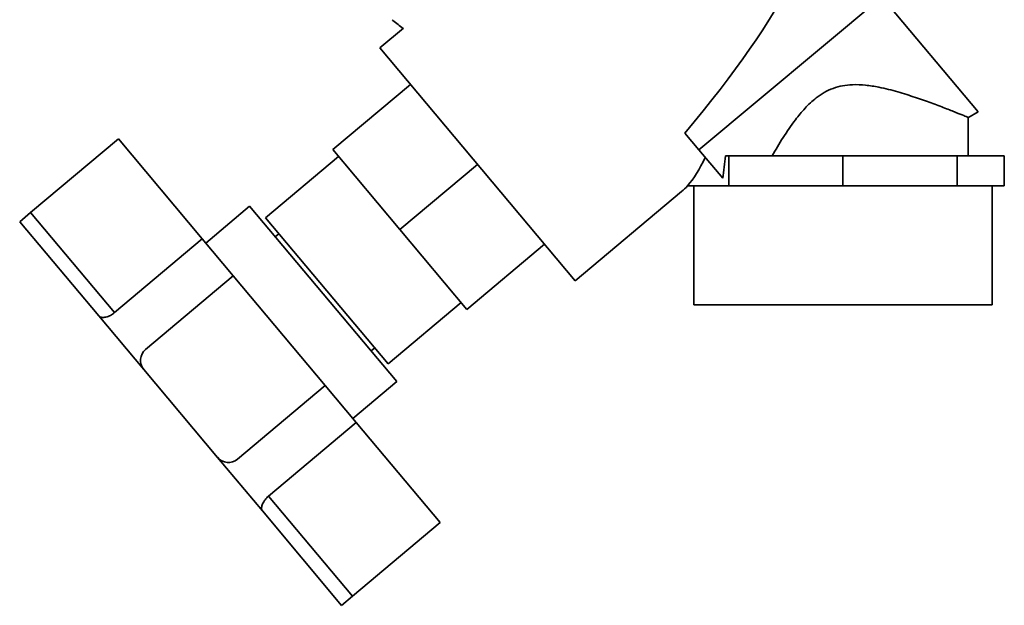
# Paper-space layout 'Blatt1' of a CAD drawing. Units: millimetres. Extents: x 0 to 4200, y 0 to 2970.
# Drawn here: x 774 to 939, y 1421 to 1519 of the extents above; entities that cross this region are included whole.
import ezdxf

# ---------------------------------------------------------------- set-up
doc = ezdxf.new("R2010")
doc.units = ezdxf.units.MM

psp = doc.layouts.new('Blatt1')

# ---------------------------------------------------------------- linework, layer by layer
at = {"color": 7, "linetype": 'Continuous', "lineweight": 35, "ltscale": 10}
for p, q in [((918.82, 1522.94), (888.14, 1497.28)), ((918.82, 1522.94), (935.01, 1503.65)), ((838.61, 1517.69), (834.64, 1514.36)), ((834.64, 1514.36), (867.42, 1475.3)), ((826.76, 1497.31), (839.78, 1508.24)), ((933.28, 1502.66), (935.01, 1503.65)), ((933.32, 1496.25), (933.32, 1502.71)), ((885.8, 1500.07), (888.14, 1497.28)), ((776.08, 1486.77), (790.79, 1499.11)), ((804.87, 1482.32), (790.79, 1499.11)), ((827.73, 1496.16), (815.47, 1485.87)), ((826.76, 1497.31), (838.01, 1483.9)), ((888.14, 1497.28), (892.15, 1492.5)), ((893.18, 1496.25), (892.63, 1496.25)), ((893.18, 1491.25), (893.18, 1496.25)), ((912.32, 1496.25), (893.18, 1496.25)), ((912.32, 1491.25), (912.32, 1496.25)), ((931.45, 1496.25), (912.32, 1496.25)), ((931.45, 1491.25), (931.45, 1496.25)), ((939.38, 1496.25), (931.45, 1496.25)), ((939.38, 1491.25), (939.38, 1496.25)), ((838.01, 1483.9), (851.03, 1494.83)), ((889.22, 1491.25), (886.26, 1491.25)), ((887.32, 1491.25), (887.32, 1471.25)), ((893.18, 1491.25), (889.22, 1491.25)), ((902.75, 1491.25), (893.18, 1491.25)), ((912.32, 1491.25), (902.75, 1491.25)), ((921.88, 1491.25), (912.32, 1491.25)), ((931.45, 1491.25), (921.88, 1491.25)), ((935.41, 1491.25), (931.45, 1491.25)), ((939.38, 1491.25), (935.41, 1491.25)), ((937.32, 1471.25), (937.32, 1491.25)), ((867.42, 1475.3), (885.26, 1490.26)), ((774.24, 1485.22), (776.08, 1486.77)), ((790.17, 1469.98), (776.08, 1486.77)), ((812.8, 1487.81), (805.45, 1481.64)), ((837.48, 1458.4), (812.8, 1487.81)), ((787.52, 1469.4), (774.24, 1485.22)), ((815.47, 1485.87), (836.04, 1461.36)), ((817.72, 1483.19), (817.11, 1482.68)), ((838.01, 1483.9), (849.26, 1470.5)), ((804.87, 1482.32), (790.17, 1469.98)), ((810.07, 1476.13), (804.87, 1482.32)), ((862.28, 1481.42), (849.26, 1470.5)), ((810.07, 1476.13), (795.37, 1463.78)), ((825.5, 1457.74), (810.07, 1476.13)), ((836.04, 1461.36), (848.29, 1471.65)), ((912.32, 1471.25), (887.32, 1471.25)), ((937.32, 1471.25), (912.32, 1471.25)), ((795.07, 1460.4), (787.52, 1469.4)), ((833.18, 1463.53), (833.79, 1464.04)), ((807.41, 1445.69), (795.07, 1460.4)), ((830.13, 1452.22), (837.48, 1458.4)), ((810.79, 1445.4), (825.5, 1457.74)), ((830.7, 1451.54), (825.5, 1457.74)), ((815.99, 1439.2), (830.7, 1451.54)), ((844.78, 1434.76), (830.7, 1451.54)), ((814.96, 1436.7), (807.41, 1445.69)), ((830.08, 1422.42), (815.99, 1439.2)), ((828.24, 1420.87), (814.96, 1436.7)), ((844.78, 1434.76), (830.08, 1422.42)), ((830.08, 1422.42), (828.24, 1420.87))]:
    psp.add_line(p, q, dxfattribs=at)
at = {"color": 7, "linetype": 'Continuous', "lineweight": 35, "ltscale": 100}
for centre, start, end in [((796.91, 1461.95), 130, 220), ((809.25, 1447.24), 220, 310)]:
    psp.add_arc(centre, 2.4, start, end, dxfattribs=at)
for centre, major_axis, ratio, start_param, end_param in [((793.83, 1446.83), (111.47, 92.14), 0.176171, 5.522947, 6.300138), ((885.91, 1498.1), (2.1, 23.54), 0.290418, 4.498456, 4.659857), ((885.26, 1523.55), (2.98, 34.44), 0.294295, 3.522483, 3.811107), ((885.26, 1523.55), (2.98, 34.44), 0.294295, 3.427237, 3.522483)]:
    psp.add_ellipse(centre, major_axis=major_axis, ratio=ratio, start_param=start_param, end_param=end_param, dxfattribs=at)
at = {"color": 7, "linetype": 'Continuous', "lineweight": 35, "ltscale": 10}
for points, knots in [([(836.7, 1519.07), (836.75, 1519.03), (837.36, 1518.55), (837.98, 1518.07), (838.55, 1517.64)], [0, 0, 0, 0, 0.083074, 1, 1, 1, 1]), ([(900.42, 1496.25), (901.03, 1497.28), (902.24, 1499.33), (904.07, 1502.02), (905.92, 1504.27), (907.92, 1506.19), (910.58, 1507.77), (913.55, 1508.27), (916.15, 1508.15), (918.73, 1507.73), (921.57, 1507), (924.52, 1506.06), (927.19, 1505.11), (929.49, 1504.24), (931.36, 1503.5), (932.61, 1502.98), (933.27, 1502.71), (933.25, 1502.71), (933.25, 1502.7)], [0, 0, 0, 0, 0.073105, 0.146562, 0.196708, 0.247577, 0.311466, 0.375649, 0.419401, 0.464329, 0.532114, 0.601794, 0.671258, 0.742591, 0.814213, 0.888227, 0.95486, 1, 1, 1, 1]), ([(787.52, 1469.4), (787.64, 1469.31), (787.86, 1469.14), (788.5, 1469.15), (789.24, 1469.37), (789.83, 1469.7), (790.1, 1469.93), (790.17, 1469.98)], [0, 0, 0, 0, 0.245136, 0.490363, 0.729499, 0.940701, 1, 1, 1, 1]), ([(814.96, 1436.7), (814.89, 1436.83), (814.77, 1437.08), (814.88, 1437.71), (815.23, 1438.4), (815.66, 1438.91), (815.93, 1439.15), (815.99, 1439.2)], [0, 0, 0, 0, 0.245136, 0.490363, 0.729499, 0.940701, 1, 1, 1, 1])]:
    psp.add_open_spline(points, degree=3, knots=knots, dxfattribs=at)

doc.saveas('drawing.dxf')
